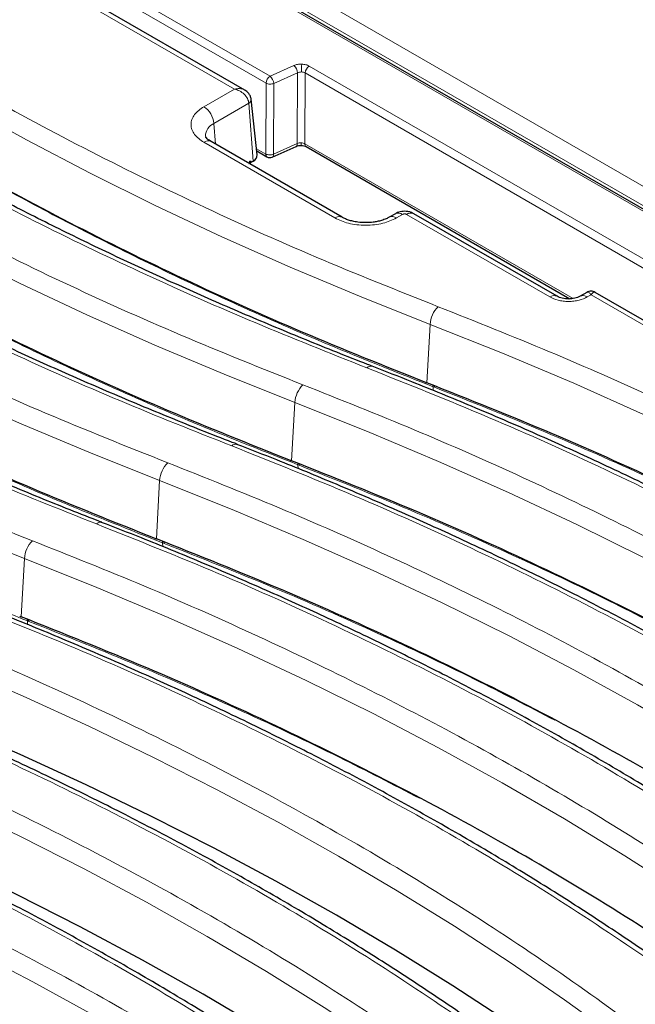
# Model space of a CAD drawing. Units: millimetres. Extents: x 0 to 420, y 0 to 297.
# Drawn here: x 308 to 323, y 145 to 169 of the extents above; entities that cross this region are included whole.
import ezdxf

# ---------------------------------------------------------------- set-up
doc = ezdxf.new("R2010")
doc.units = ezdxf.units.MM

msp = doc.modelspace()

# ---------------------------------------------------------------- linework, layer by layer
at = {"color": 8, "linetype": 'Continuous', "lineweight": 18}
for p, q in [((297.1774, 179.951), (372.7942, 136.2984)), ((296.1634, 179.9237), (350.52, 148.5443)), ((372.1449, 136.1964), (296.5281, 179.8491)), ((295.3041, 177.6132), (313.5351, 167.0886)), ((314.4149, 167.4039), (305.5991, 172.4931)), ((305.4981, 172.3222), (314.3139, 167.233)), ((315.0011, 167.6683), (314.4149, 167.4039)), ((329.2675, 159.6371), (315.3788, 167.6549)), ((314.5028, 167.2263), (315.089, 167.4907)), ((315.0831, 165.7437), (315.089, 167.4907)), ((315.2719, 165.737), (315.2778, 167.4841)), ((315.2778, 167.4841), (329.1666, 159.4663)), ((313.5351, 167.0886), (312.7791, 166.6522)), ((314.308, 165.4859), (314.3139, 167.233)), ((314.5028, 167.2263), (314.4969, 165.4793)), ((313.0307, 166.2407), (313.8893, 166.7364)), ((313.9929, 165.3097), (313.8893, 166.7364)), ((313.0307, 166.2407), (313.0678, 165.7297)), ((312.7791, 165.7756), (316.0116, 163.9095)), ((314.0808, 165.6171), (314.308, 165.4859)), ((314.4969, 165.4793), (315.0831, 165.7437)), ((321.883, 161.9205), (315.2719, 165.737)), ((314.4969, 165.4793), (314.4969, 165.4752)), ((317.53, 163.9095), (317.6815, 163.997)), ((317.7793, 163.997), (321.3081, 161.9599)), ((322.2339, 161.9599), (322.3266, 162.0134)), ((322.3266, 162.0134), (346.5176, 148.0482)), ((318.2775, 159.8461), (318.3591, 161.2831)), ((318.4285, 159.7873), (318.4323, 159.7469)), ((318.4358, 159.6522), (318.4323, 159.7469)), ((318.4674, 159.7333), (318.4323, 159.7469)), ((318.4674, 159.7333), (318.4634, 159.7746)), ((314.944, 157.9217), (315.0256, 159.3588)), ((315.095, 157.863), (315.0988, 157.8225)), ((315.1339, 157.8089), (315.1299, 157.8502)), ((315.1023, 157.7278), (315.0988, 157.8225)), ((315.1339, 157.8089), (315.0988, 157.8225)), ((311.6105, 155.9973), (311.6921, 157.4344)), ((311.7615, 155.9386), (311.7653, 155.8981)), ((311.7688, 155.8034), (311.7653, 155.8981)), ((311.8003, 155.8845), (311.7653, 155.8981)), ((311.8003, 155.8845), (311.7964, 155.9259)), ((308.277, 154.0729), (308.3586, 155.51)), ((308.428, 154.0142), (308.4318, 153.9737)), ((308.4353, 153.879), (308.4318, 153.9737)), ((308.4668, 153.9601), (308.4318, 153.9737)), ((308.4668, 153.9601), (308.4629, 154.0015))]:
    msp.add_line(p, q, dxfattribs=at)
at = {"color": 7, "linetype": 'Continuous', "lineweight": 25}
for p, q in [((350.5914, 148.5514), (296.2348, 179.9308)), ((313.7886, 167.0631), (295.4826, 177.6308)), ((314.0968, 165.4683), (313.9499, 166.8363)), ((316.1901, 163.9272), (312.9576, 165.7933)), ((314.463, 165.4078), (315.0539, 165.6743)), ((315.0539, 165.6743), (315.056, 165.6753)), ((315.3015, 165.6675), (321.8063, 161.9124)), ((314.0868, 165.5612), (314.3376, 165.4164)), ((313.8941, 165.2527), (313.9929, 165.3097)), ((313.9198, 165.2676), (313.9041, 165.2469)), ((313.9059, 165.2976), (313.9298, 165.3114)), ((313.9461, 165.302), (313.9059, 165.2976)), ((313.9248, 165.2741), (313.9059, 165.2976)), ((313.9248, 165.2741), (313.9461, 165.302)), ((313.9298, 165.3114), (313.9461, 165.302)), ((317.5029, 164.0147), (317.3514, 163.9272)), ((321.4867, 161.9776), (317.9579, 164.0147)), ((322.2229, 162.0743), (322.0554, 161.9776)), ((346.6961, 148.0659), (322.4303, 162.0743))]:
    msp.add_line(p, q, dxfattribs=at)
at = {"color": 8, "linetype": 'Continuous', "lineweight": 18, "flags": 128}
for points in [[(297.2944, 173.1989), (298.5335, 172.207), (299.8174, 171.2343), (301.1451, 170.2813), (302.5157, 169.3488), (303.9283, 168.4375), (305.3818, 167.5478), (306.8753, 166.6805), (308.4077, 165.8361), (309.978, 165.0153), (311.5851, 164.2185), (313.228, 163.4464), (314.9053, 162.6995), (316.6161, 161.9782), (318.3591, 161.2831)], [(293.9609, 171.2745), (295.2, 170.2826), (296.4839, 169.3099), (297.8116, 168.3569), (299.1822, 167.4245), (300.5948, 166.5131), (302.0483, 165.6234), (303.5418, 164.7561), (305.0742, 163.9117), (306.6445, 163.0909), (308.2516, 162.2941), (309.8945, 161.522), (311.5718, 160.7751), (313.2826, 160.0538), (315.0256, 159.3588)], [(290.6274, 169.3501), (291.8665, 168.3583), (293.1504, 167.3855), (294.4781, 166.4326), (295.8487, 165.5001), (297.2612, 164.5887), (298.7148, 163.699), (300.2083, 162.8317), (301.7407, 161.9873), (303.311, 161.1665), (304.9181, 160.3697), (306.561, 159.5976), (308.2383, 158.8507), (309.9491, 158.1294), (311.6921, 157.4344)], [(287.2938, 167.4257), (288.533, 166.4339), (289.8169, 165.4611), (291.1446, 164.5082), (292.5152, 163.5757), (293.9277, 162.6643), (295.3813, 161.7746), (296.8748, 160.9073), (298.4072, 160.0629), (299.9775, 159.2421), (301.5846, 158.4453), (303.2274, 157.6732), (304.9048, 156.9263), (306.6156, 156.205), (308.3586, 155.51)], [(315.1797, 165.7624), (315.1798, 165.7398), (315.1802, 165.7212), (315.181, 165.7075), (315.1821, 165.6991), (315.1834, 165.6964), (315.1839, 165.6967)], [(318.3591, 161.2831), (320.1462, 160.5706), (321.9004, 159.8313), (323.6205, 159.0659), (325.3054, 158.2747), (326.9539, 157.4584), (328.5649, 156.6175), (330.1372, 155.7525), (331.6698, 154.8642), (333.1617, 153.953), (334.6119, 153.0196), (336.0193, 152.0646), (337.3829, 151.0888), (338.7019, 150.0927), (339.9754, 149.077)], [(315.0256, 159.3588), (316.8127, 158.6462), (318.5669, 157.9069), (320.287, 157.1415), (321.9719, 156.3503), (323.6204, 155.534), (325.2314, 154.6931), (326.8037, 153.8281), (328.3363, 152.9398), (329.8282, 152.0286), (331.2784, 151.0952), (332.6858, 150.1402), (334.0494, 149.1644), (335.3684, 148.1683), (336.6419, 147.1526)], [(311.6921, 157.4344), (313.4792, 156.7218), (315.2334, 155.9826), (316.9535, 155.2171), (318.6384, 154.4259), (320.2869, 153.6096), (321.8978, 152.7687), (323.4702, 151.9037), (325.0028, 151.0154), (326.4947, 150.1042), (327.9449, 149.1708), (329.3523, 148.2159), (330.7159, 147.24), (332.0349, 146.2439), (333.3084, 145.2282)], [(308.3586, 155.51), (310.1457, 154.7974), (311.8999, 154.0582), (313.62, 153.2927), (315.3049, 152.5015), (316.9534, 151.6852), (318.5643, 150.8443), (320.1367, 149.9793), (321.6693, 149.091), (323.1612, 148.1798), (324.6114, 147.2464), (326.0188, 146.2915), (327.3824, 145.3156), (328.7014, 144.3195), (329.9749, 143.3038)], [(304.9852, 153.536), (306.6699, 152.8394), (308.324, 152.1188), (309.9465, 151.3746), (311.5363, 150.6072), (313.0924, 149.8172), (314.614, 149.005), (316.1, 148.1712), (317.5495, 147.3163), (318.9616, 146.4407), (320.3354, 145.5451), (321.6702, 144.63), (322.965, 143.696), (324.219, 142.7436), (325.4315, 141.7734), (326.6017, 140.7861), (327.7289, 139.7823), (328.8124, 138.7625), (329.8515, 137.7275)], [(301.6517, 151.6116), (303.3523, 150.9083), (305.0217, 150.1805), (306.6588, 149.4286), (308.2626, 148.6532), (309.8321, 147.8547), (311.3662, 147.0336), (312.8641, 146.1906), (314.3247, 145.326), (315.7472, 144.4404), (317.1306, 143.5345), (318.474, 142.6088), (319.7767, 141.6638), (321.0377, 140.7002), (322.2563, 139.7185)], [(298.3581, 149.7368), (300.1452, 149.0243), (301.8994, 148.285), (303.6195, 147.5195), (305.3044, 146.7284), (306.9529, 145.912), (308.5638, 145.0711), (310.1362, 144.2062), (311.6688, 143.3178), (313.1607, 142.4066), (314.6109, 141.4732), (316.0182, 140.5183), (317.3819, 139.5424), (318.7009, 138.5463), (319.9744, 137.5307)]]:
    msp.add_lwpolyline(points, dxfattribs=at)
at = {"color": 7, "linetype": 'Continuous', "lineweight": 25, "flags": 128}
for points in [[(318.2426, 159.8596), (318.247, 159.8579), (318.2513, 159.8562), (318.2557, 159.8545), (318.26, 159.8528), (318.2644, 159.8511), (318.2688, 159.8495), (318.2731, 159.8478), (318.2775, 159.8461)], [(314.9091, 157.9352), (314.9135, 157.9335), (314.9178, 157.9318), (314.9222, 157.9301), (314.9265, 157.9284), (314.9309, 157.9268), (314.9353, 157.9251), (314.9396, 157.9234), (314.944, 157.9217)], [(311.5756, 156.0108), (311.58, 156.0091), (311.5843, 156.0074), (311.5887, 156.0057), (311.593, 156.0041), (311.5974, 156.0024), (311.6017, 156.0007), (311.6061, 155.999), (311.6105, 155.9973)], [(308.2421, 154.0864), (308.2465, 154.0847), (308.2508, 154.083), (308.2552, 154.0813), (308.2595, 154.0797), (308.2639, 154.078), (308.2682, 154.0763), (308.2726, 154.0746), (308.277, 154.0729)], [(329.1069, 136.9409), (328.7797, 137.262), (327.6963, 138.2866), (326.5688, 139.2952), (325.3978, 140.2871), (324.1841, 141.2618), (322.9284, 142.2186), (321.6317, 143.1569), (320.2945, 144.0762), (318.9179, 144.9758), (317.5027, 145.8552), (316.0497, 146.7139), (314.5598, 147.5513), (313.0341, 148.3668), (311.4735, 149.16), (309.8789, 149.9304), (308.2513, 150.6775), (306.5918, 151.4008), (304.9014, 152.0998)], [(321.5706, 138.7654), (320.9197, 139.2832), (319.6609, 140.2451), (318.3606, 141.1884), (317.0195, 142.1125), (315.6386, 143.0169), (314.2186, 143.9008), (312.7606, 144.7639), (311.2653, 145.6055), (309.7339, 146.4251), (308.1672, 147.2222), (306.5662, 147.9962), (304.932, 148.7468), (303.2655, 149.4733), (301.5679, 150.1754)]]:
    msp.add_lwpolyline(points, dxfattribs=at)
at = {"color": 8, "linetype": 'Continuous', "lineweight": 18}
for centre, radius, start, end in [((314.8411, 167.4785), 0.2482, 2.82296, 49.85986), ((317.4459, 167.5046), 2.2603, 174.96642, 179.87638), ((315.498, 167.4692), 0.2206, 122.6951, 176.15006), ((314.534, 167.2182), 0.2206, 122.6951, 176.15006), ((314.2549, 167.2141), 0.2482, 2.82296, 49.85986), ((312.4785, 166.1857), 0.5549, 5.689, 57.19914), ((313.167, 165.9235), 0.3453, 113.24966, 180.07524), ((312.8835, 165.6318), 0.1777, 65.32864, 125.98182), ((315.0138, 165.7316), 0.0704, 306.89783, 9.85935), ((315.3415, 165.7255), 0.0705, 170.64385, 235.39033), ((314.3798, 165.4754), 0.0726, 171.67152, 234.36266), ((316.1158, 163.7662), 0.1772, 64.85398, 126.02382), ((317.4263, 163.7716), 0.1725, 53.0511, 116.11626), ((317.5771, 163.8532), 0.1777, 54.01818, 114.67136), ((317.8837, 163.8532), 0.1777, 65.32864, 125.98182), ((321.4125, 161.8161), 0.1776, 65.27469, 125.9866), ((322.1301, 161.8217), 0.1729, 53.08872, 115.72997), ((319.0348, 161.2397), 0.6771, 134.82778, 176.31847), ((316.9025, 160.1233), 0.1331, 77.77501, 138.48541), ((315.7013, 159.3153), 0.6771, 134.82778, 176.31847), ((313.569, 158.1989), 0.1331, 77.77501, 138.48541), ((312.3678, 157.3909), 0.6771, 134.82778, 176.31847), ((310.2355, 156.2745), 0.1331, 77.77501, 138.48541), ((309.0343, 155.4665), 0.6771, 134.82778, 176.31847)]:
    msp.add_arc(centre, radius, start, end, dxfattribs=at)
at = {"color": 7, "linetype": 'Continuous', "lineweight": 25}
for centre, radius, start, end in [((313.9252, 165.4674), 0.1716, 293.23263, 0.27869), ((314.409, 165.5401), 0.1429, 240.00269, 294.22973)]:
    msp.add_arc(centre, radius, start, end, dxfattribs=at)
at = {"color": 8, "linetype": 'Continuous', "lineweight": 18}
for points, knots in [([(318.5575, 161.7199), (317.5473, 162.1228), (315.5269, 162.9286), (312.6182, 164.2393), (309.8055, 165.622), (307.1046, 167.0818), (304.5216, 168.611), (302.0698, 170.2063), (299.7406, 171.8585), (298.304, 173.0082), (297.5856, 173.5831)], [0, 0, 0, 0, 0.12473472, 0.24947075, 0.37473405, 0.5, 0.6252633, 0.75052925, 0.87526397, 1, 1, 1, 1]), ([(295.009, 172.5397), (295.6766, 172.0039), (297.0116, 170.9324), (299.1597, 169.3853), (301.4109, 167.8851), (303.7734, 166.4384), (306.2225, 165.0571), (308.7514, 163.7426), (311.3519, 162.4992), (314.0285, 161.3143), (315.878, 160.5791), (316.8028, 160.2115)], [0, 0, 0, 0, 0.1117666, 0.2235124, 0.3356638, 0.4478715, 0.5601423, 0.6703444, 0.7804792, 0.8902269, 1, 1, 1, 1]), ([(315.224, 159.7955), (314.2138, 160.1984), (312.1934, 161.0042), (309.2847, 162.315), (306.472, 163.6977), (303.7711, 165.1574), (301.1881, 166.6866), (298.7363, 168.2819), (296.4071, 169.9341), (294.9704, 171.0838), (294.2521, 171.6587)], [0, 0, 0, 0, 0.1247347, 0.2494707, 0.3747341, 0.5, 0.6252633, 0.7505292, 0.875264, 1, 1, 1, 1]), ([(291.6755, 170.6153), (292.3431, 170.0795), (293.6781, 169.008), (295.8262, 167.4609), (298.0774, 165.9607), (300.4399, 164.514), (302.889, 163.1327), (305.4179, 161.8183), (308.0184, 160.5748), (310.695, 159.3899), (312.5445, 158.6547), (313.4693, 158.2871)], [0, 0, 0, 0, 0.1117666, 0.2235124, 0.3356638, 0.4478715, 0.5601423, 0.6703444, 0.7804792, 0.8902269, 1, 1, 1, 1]), ([(311.8905, 157.8711), (310.8803, 158.274), (308.8599, 159.0798), (305.9512, 160.3906), (303.1385, 161.7733), (300.4376, 163.233), (297.8546, 164.7622), (295.4028, 166.3575), (293.0736, 168.0097), (291.6369, 169.1594), (290.9186, 169.7343)], [0, 0, 0, 0, 0.1247347, 0.2494707, 0.3747341, 0.5, 0.6252633, 0.7505292, 0.875264, 1, 1, 1, 1]), ([(288.342, 168.6909), (289.0095, 168.1551), (290.3446, 167.0836), (292.4927, 165.5365), (294.7439, 164.0363), (297.1064, 162.5896), (299.5555, 161.2083), (302.0843, 159.8939), (304.6849, 158.6504), (307.3615, 157.4655), (309.211, 156.7303), (310.1358, 156.3627)], [0, 0, 0, 0, 0.1117666, 0.2235124, 0.3356638, 0.4478715, 0.5601423, 0.6703444, 0.7804792, 0.8902269, 1, 1, 1, 1]), ([(308.557, 155.9467), (307.5468, 156.3496), (305.5264, 157.1554), (302.6177, 158.4662), (299.805, 159.8489), (297.1041, 161.3086), (294.5211, 162.8378), (292.0693, 164.4331), (289.7401, 166.0853), (288.3034, 167.235), (287.5851, 167.8099)], [0, 0, 0, 0, 0.12473472, 0.24947075, 0.37473405, 0.5, 0.6252633, 0.75052925, 0.87526397, 1, 1, 1, 1]), ([(315.1943, 167.7029), (315.1594, 167.7022), (315.0895, 167.7009), (315.0305, 167.6791), (315.0011, 167.6683)], [0, 0, 0, 0, 0.5001371, 1, 1, 1, 1]), ([(315.3788, 167.6549), (315.3518, 167.6678), (315.2979, 167.6935), (315.2288, 167.6998), (315.1943, 167.7029)], [0, 0, 0, 0, 0.5002632, 1, 1, 1, 1]), ([(315.089, 167.4907), (315.1041, 167.4967), (315.1336, 167.5083), (315.1685, 167.5091), (315.1856, 167.5095)], [0, 0, 0, 0, 0.5116399, 1, 1, 1, 1]), ([(315.1856, 167.5095), (315.2025, 167.5079), (315.237, 167.5047), (315.264, 167.491), (315.2778, 167.4841)], [0, 0, 0, 0, 0.4883601, 1, 1, 1, 1]), ([(313.5351, 167.0886), (313.5775, 167.0944), (313.6621, 167.106), (313.7559, 167.0885), (313.7897, 167.0583), (313.7975, 167.0513)], [0, 0, 0, 0, 0.4346188, 0.8686522, 1, 1, 1, 1]), ([(313.8893, 166.7364), (313.8866, 166.7559), (313.8811, 166.7955), (313.8479, 166.8743), (313.7781, 166.9647), (313.6636, 167.0483), (313.578, 167.0752), (313.5351, 167.0886)], [0, 0, 0, 0, 0.1238815, 0.2508237, 0.5002464, 0.7499548, 1, 1, 1, 1]), ([(313.8893, 166.7364), (313.8988, 166.7436), (313.9175, 166.7578), (313.9414, 166.7886), (313.9554, 166.8165), (313.9488, 166.8333), (313.9479, 166.8357)], [0, 0, 0, 0, 0.2418061, 0.4770428, 0.9265906, 1, 1, 1, 1]), ([(318.4323, 159.7469), (317.6207, 160.0683), (316.034, 160.6968), (313.784, 161.6785), (311.693, 162.6525), (309.7603, 163.6161), (307.9772, 164.5612), (306.3416, 165.4842), (305.1513, 166.1845), (304.5182, 166.5832), (304.3704, 166.6764)], [0, 0, 0, 0, 0.1593432, 0.3115042, 0.4564829, 0.5942791, 0.7248927, 0.8483238, 0.964572, 1, 1, 1, 1]), ([(312.7791, 166.6522), (312.6937, 166.5912), (312.5624, 166.4973), (312.4803, 166.3407), (312.4567, 166.2139), (312.4803, 166.0871), (312.5624, 165.9304), (312.6937, 165.8366), (312.7791, 165.7756)], [0, 0, 0, 0, 0.23945684, 0.36836066, 0.5, 0.63163934, 0.76054316, 1, 1, 1, 1]), ([(315.1797, 165.7624), (315.1626, 165.762), (315.1277, 165.7613), (315.0982, 165.7496), (315.0831, 165.7437)], [0, 0, 0, 0, 0.4883601, 1, 1, 1, 1]), ([(315.2719, 165.737), (315.2581, 165.744), (315.2311, 165.7576), (315.1966, 165.7608), (315.1797, 165.7624)], [0, 0, 0, 0, 0.51163989, 1, 1, 1, 1]), ([(314.4969, 165.4752), (314.4955, 165.4612), (314.4925, 165.4334), (314.4795, 165.4125), (314.4685, 165.4113), (314.4671, 165.4111)], [0, 0, 0, 0, 0.4671083, 0.9342166, 1, 1, 1, 1]), ([(315.0988, 157.8225), (314.2872, 158.144), (312.7005, 158.7724), (310.4505, 159.7541), (308.3595, 160.7281), (306.4268, 161.6917), (304.6437, 162.6368), (303.0081, 163.5598), (301.8177, 164.2601), (301.1847, 164.6588), (301.0369, 164.752)], [0, 0, 0, 0, 0.1593433, 0.3115044, 0.4564831, 0.5942794, 0.724893, 0.8483241, 0.9645723, 1, 1, 1, 1]), ([(316.0116, 163.9095), (316.1172, 163.8602), (316.2797, 163.7844), (316.5512, 163.7371), (316.7708, 163.7234), (316.9904, 163.7371), (317.2618, 163.7844), (317.4243, 163.8602), (317.53, 163.9095)], [0, 0, 0, 0, 0.2394568, 0.3683607, 0.5, 0.6316393, 0.7605432, 1, 1, 1, 1]), ([(317.6815, 163.997), (317.6883, 164.0002), (317.6988, 164.0051), (317.7163, 164.0081), (317.7303, 164.009), (317.7445, 164.0081), (317.762, 164.0051), (317.7725, 164.0002), (317.7793, 163.997)], [0, 0, 0, 0, 0.2394436, 0.3682202, 0.4999986, 0.6287766, 0.7605564, 1, 1, 1, 1]), ([(311.7653, 155.8981), (310.9537, 156.2196), (309.367, 156.848), (307.117, 157.8297), (305.026, 158.8037), (303.0933, 159.7673), (301.3102, 160.7124), (299.6746, 161.6354), (298.4843, 162.3358), (297.8512, 162.7344), (297.7034, 162.8276)], [0, 0, 0, 0, 0.1593432, 0.3115042, 0.4564828, 0.594279, 0.7248926, 0.8483236, 0.9645719, 1, 1, 1, 1]), ([(322.2249, 162.0714), (322.2268, 162.0737), (322.2401, 162.0902), (322.2761, 162.0743), (322.3098, 162.0337), (322.3266, 162.0134)], [0, 0, 0, 0, 0.077395, 0.5383866, 1, 1, 1, 1]), ([(322.4283, 162.0714), (322.4264, 162.0737), (322.4131, 162.0902), (322.3771, 162.0743), (322.3435, 162.0337), (322.3266, 162.0134)], [0, 0, 0, 0, 0.077395, 0.5383866, 1, 1, 1, 1]), ([(340.2663, 149.4615), (339.6004, 149.994), (338.2686, 151.0591), (336.1269, 152.5969), (333.8832, 154.0883), (331.5295, 155.5265), (329.0901, 156.8999), (326.572, 158.207), (323.9829, 159.4437), (321.3186, 160.6225), (319.4779, 161.354), (318.5575, 161.7199)], [0, 0, 0, 0, 0.1117689, 0.2235171, 0.335667, 0.4478727, 0.5601409, 0.6703411, 0.7804746, 0.8902247, 1, 1, 1, 1]), ([(321.3081, 161.9599), (321.3726, 161.9298), (321.4718, 161.8835), (321.6373, 161.8545), (321.771, 161.8461), (321.9048, 161.8545), (322.0703, 161.8835), (322.1694, 161.9298), (322.2339, 161.9599)], [0, 0, 0, 0, 0.2398121, 0.3685943, 0.5, 0.6314057, 0.7601879, 1, 1, 1, 1]), ([(308.4318, 153.9737), (307.6202, 154.2952), (306.0335, 154.9236), (303.7835, 155.9053), (301.6925, 156.8793), (299.7598, 157.8429), (297.9767, 158.788), (296.3411, 159.711), (295.1507, 160.4114), (294.5177, 160.8101), (294.3699, 160.9032)], [0, 0, 0, 0, 0.1593432, 0.3115042, 0.4564829, 0.5942791, 0.7248927, 0.8483237, 0.964572, 1, 1, 1, 1]), ([(316.8028, 160.2115), (317.8082, 159.8106), (319.8189, 159.0087), (322.7145, 157.7048), (325.5149, 156.3297), (328.2046, 154.8782), (330.7778, 153.3578), (333.2211, 151.772), (335.5432, 150.1296), (336.9763, 148.9869), (337.6929, 148.4155)], [0, 0, 0, 0, 0.1247373, 0.2494758, 0.3747366, 0.5, 0.6252608, 0.7505242, 0.8752614, 1, 1, 1, 1]), ([(336.9328, 147.5371), (336.2669, 148.0696), (334.9351, 149.1347), (332.7934, 150.6725), (330.5497, 152.1639), (328.1959, 153.6021), (325.7566, 154.9755), (323.2385, 156.2826), (320.6494, 157.5193), (317.9851, 158.6981), (316.1444, 159.4296), (315.224, 159.7955)], [0, 0, 0, 0, 0.1117689, 0.2235171, 0.335667, 0.4478727, 0.5601409, 0.6703411, 0.7804746, 0.8902247, 1, 1, 1, 1]), ([(328.0982, 155.3698), (327.4409, 155.7107), (326.0207, 156.4473), (323.7156, 157.5349), (321.1733, 158.6587), (319.3807, 159.3706), (318.4674, 159.7333)], [0, 0, 0, 0, 0.2162913, 0.4673957, 0.728632, 1, 1, 1, 1]), ([(313.4693, 158.2871), (314.4747, 157.8862), (316.4854, 157.0843), (319.381, 155.7804), (322.1813, 154.4053), (324.8711, 152.9538), (327.4443, 151.4334), (329.8876, 149.8476), (332.2097, 148.2052), (333.6428, 147.0625), (334.3594, 146.4911)], [0, 0, 0, 0, 0.1247373, 0.2494758, 0.3747366, 0.5, 0.6252608, 0.7505242, 0.8752614, 1, 1, 1, 1]), ([(333.5993, 145.6127), (332.9334, 146.1453), (331.6016, 147.2103), (329.4599, 148.7481), (327.2162, 150.2395), (324.8624, 151.6777), (322.4231, 153.0511), (319.905, 154.3582), (317.3159, 155.5949), (314.6516, 156.7737), (312.8109, 157.5052), (311.8905, 157.8711)], [0, 0, 0, 0, 0.11176888, 0.22351706, 0.33566699, 0.44787274, 0.56014092, 0.67034111, 0.78047462, 0.89022473, 1, 1, 1, 1]), ([(324.7647, 153.4454), (324.1074, 153.7863), (322.6872, 154.5229), (320.3821, 155.6105), (317.8397, 156.7343), (316.0472, 157.4462), (315.1339, 157.8089)], [0, 0, 0, 0, 0.2162913, 0.4673957, 0.728632, 1, 1, 1, 1]), ([(310.1358, 156.3627), (311.1412, 155.9618), (313.1519, 155.1599), (316.0474, 153.856), (318.8478, 152.4809), (321.5376, 151.0294), (324.1108, 149.5091), (326.5541, 147.9232), (328.8762, 146.2809), (330.3093, 145.1381), (331.0259, 144.5667)], [0, 0, 0, 0, 0.1247373, 0.2494758, 0.3747366, 0.5, 0.6252608, 0.7505242, 0.8752614, 1, 1, 1, 1]), ([(330.2658, 143.6883), (329.5999, 144.2209), (328.2681, 145.2859), (326.1264, 146.8237), (323.8827, 148.3151), (321.5289, 149.7533), (319.0896, 151.1267), (316.5715, 152.4338), (313.9824, 153.6705), (311.3181, 154.8493), (309.4774, 155.5809), (308.557, 155.9467)], [0, 0, 0, 0, 0.1117689, 0.2235171, 0.335667, 0.4478727, 0.5601409, 0.6703411, 0.7804746, 0.8902247, 1, 1, 1, 1]), ([(321.4312, 151.521), (320.7739, 151.8619), (319.3537, 152.5985), (317.0486, 153.6861), (314.5062, 154.8099), (312.7137, 155.5218), (311.8003, 155.8845)], [0, 0, 0, 0, 0.2162913, 0.4673958, 0.728632, 1, 1, 1, 1]), ([(306.8023, 154.4383), (307.8077, 154.0374), (309.8184, 153.2355), (312.7139, 151.9316), (315.5143, 150.5565), (318.2041, 149.105), (320.7773, 147.5847), (323.2206, 145.9988), (325.5427, 144.3565), (326.9758, 143.2137), (327.6924, 142.6423)], [0, 0, 0, 0, 0.12473726, 0.24947584, 0.3747366, 0.5, 0.62526075, 0.75052415, 0.87526141, 1, 1, 1, 1]), ([(330.0232, 138.2358), (329.3996, 138.8517), (328.1528, 140.0831), (326.1019, 141.8694), (323.9215, 143.6082), (321.6011, 145.292), (319.1509, 146.9158), (316.5775, 148.4749), (313.8888, 149.9649), (311.0921, 151.3796), (308.2015, 152.7241), (306.1932, 153.5551), (305.1888, 153.9707)], [0, 0, 0, 0, 0.0997007, 0.1993528, 0.2994022, 0.3996753, 0.5, 0.6003227, 0.7005965, 0.8006465, 0.9002983, 1, 1, 1, 1]), ([(318.0977, 149.5966), (317.4404, 149.9375), (316.0202, 150.6741), (313.7151, 151.7617), (311.1727, 152.8855), (309.3802, 153.5974), (308.4668, 153.9601)], [0, 0, 0, 0, 0.2162913, 0.4673957, 0.728632, 1, 1, 1, 1]), ([(303.3881, 152.4805), (304.3778, 152.0708), (306.3566, 151.2515), (309.2017, 149.9235), (311.9519, 148.5249), (314.5928, 147.0502), (317.1168, 145.5062), (319.5157, 143.897), (321.7828, 142.2279), (323.9077, 140.5039), (325.901, 138.7328), (327.1076, 137.5117), (327.711, 136.901)], [0, 0, 0, 0, 0.0996859, 0.1993209, 0.2993727, 0.3996593, 0.5, 0.6003386, 0.7006259, 0.8006784, 0.9003131, 1, 1, 1, 1]), ([(322.5481, 140.1023), (321.8354, 140.6763), (320.4101, 141.8242), (318.1053, 143.4773), (315.6829, 145.0764), (313.1346, 146.6129), (310.4726, 148.0838), (307.7023, 149.482), (304.8384, 150.8123), (302.8496, 151.635), (301.8553, 152.0463)], [0, 0, 0, 0, 0.1247562, 0.2495138, 0.3747556, 0.5, 0.6252418, 0.7504862, 0.8752425, 1, 1, 1, 1]), ([(300.0546, 150.5561), (301.0115, 150.1603), (302.9252, 149.3687), (305.6811, 148.0886), (308.347, 146.7431), (310.9085, 145.3277), (313.3608, 143.8491), (315.6917, 142.3103), (317.9096, 140.7196), (319.2812, 139.6149), (319.967, 139.0626)], [0, 0, 0, 0, 0.1247562, 0.24951377, 0.37475551, 0.5, 0.62524174, 0.75048623, 0.87524243, 1, 1, 1, 1]), ([(320.2653, 137.9151), (319.5993, 138.4477), (318.2676, 139.5127), (316.1259, 141.0506), (313.8822, 142.5419), (311.5284, 143.9802), (309.0891, 145.3536), (306.5709, 146.6606), (303.9819, 147.8973), (301.3176, 149.0761), (299.4769, 149.8077), (298.5564, 150.1735)], [0, 0, 0, 0, 0.1117689, 0.2235171, 0.335667, 0.4478727, 0.5601409, 0.6703411, 0.7804746, 0.8902247, 1, 1, 1, 1]), ([(296.8018, 148.6652), (297.8072, 148.2642), (299.8179, 147.4623), (302.7134, 146.1585), (305.5138, 144.7833), (308.2036, 143.3318), (310.7768, 141.8115), (313.2201, 140.2256), (315.5422, 138.5833), (316.9753, 137.4405), (317.6919, 136.8691)], [0, 0, 0, 0, 0.1247373, 0.2494758, 0.3747366, 0.5, 0.6252608, 0.7505242, 0.8752614, 1, 1, 1, 1]), ([(316.9318, 135.9907), (316.2658, 136.5233), (314.9341, 137.5883), (312.7924, 139.1262), (310.5487, 140.6175), (308.1949, 142.0558), (305.7556, 143.4292), (303.2374, 144.7362), (300.6484, 145.9729), (297.9841, 147.1517), (296.1434, 147.8833), (295.2229, 148.2491)], [0, 0, 0, 0, 0.1117689, 0.2235171, 0.335667, 0.4478727, 0.5601409, 0.6703411, 0.7804746, 0.8902247, 1, 1, 1, 1]), ([(293.4683, 146.7408), (294.4737, 146.3398), (296.4844, 145.5379), (299.3799, 144.2341), (302.1803, 142.8589), (304.8701, 141.4074), (307.4432, 139.8871), (309.8866, 138.3012), (312.2087, 136.6589), (313.6418, 135.5161), (314.3584, 134.9447)], [0, 0, 0, 0, 0.1247373, 0.2494758, 0.3747366, 0.5, 0.6252608, 0.7505242, 0.8752614, 1, 1, 1, 1])]:
    msp.add_open_spline(points, degree=3, knots=knots, dxfattribs=at)
at = {"color": 7, "linetype": 'Continuous', "lineweight": 25}
for points, knots in [([(316.9327, 160.2536), (316.8941, 160.2682), (316.3429, 160.4772), (315.3, 160.8991), (313.8062, 161.5204), (312.3382, 162.1632), (310.8936, 162.8245), (309.4742, 163.5046), (308.0805, 164.2031), (306.7135, 164.9196), (305.3738, 165.6537), (304.0623, 166.4052), (302.7796, 167.1735), (301.5264, 167.9584), (300.3034, 168.7595), (299.1115, 169.5764), (297.9505, 170.4084), (296.8236, 171.2562), (295.9193, 171.9619), (295.4035, 172.3899), (295.2402, 172.5255)], [0, 0, 0, 0, 0.0045334, 0.0647164, 0.1249503, 0.1852302, 0.2455522, 0.3059127, 0.3663088, 0.4267379, 0.4871978, 0.547687, 0.608204, 0.668748, 0.7293185, 0.7899154, 0.8505388, 0.9111895, 0.9718686, 1, 1, 1, 1]), ([(313.5992, 158.3292), (313.5606, 158.3438), (313.0094, 158.5529), (311.9665, 158.9747), (310.4727, 159.596), (309.0047, 160.2388), (307.5601, 160.9001), (306.1407, 161.5802), (304.747, 162.2787), (303.38, 162.9952), (302.0403, 163.7293), (300.7288, 164.4808), (299.4461, 165.2491), (298.1929, 166.034), (296.9699, 166.8351), (295.778, 167.652), (294.617, 168.484), (293.4901, 169.3318), (292.5858, 170.0375), (292.07, 170.4656), (291.9067, 170.6011)], [0, 0, 0, 0, 0.00453335, 0.06471643, 0.12495024, 0.18523015, 0.24555213, 0.30591268, 0.36630877, 0.42673785, 0.4871978, 0.54768693, 0.60820395, 0.66874795, 0.72931845, 0.78991533, 0.85053877, 0.91118947, 0.97186851, 1, 1, 1, 1]), ([(310.2657, 156.4048), (310.2271, 156.4194), (309.6759, 156.6285), (308.633, 157.0503), (307.1392, 157.6716), (305.6712, 158.3144), (304.2266, 158.9757), (302.8072, 159.6558), (301.4135, 160.3543), (300.0465, 161.0708), (298.7068, 161.8049), (297.3953, 162.5564), (296.1126, 163.3247), (294.8594, 164.1097), (293.6364, 164.9107), (292.4445, 165.7276), (291.2835, 166.5596), (290.1566, 167.4074), (289.2523, 168.1132), (288.7365, 168.5412), (288.5732, 168.6767)], [0, 0, 0, 0, 0.0045334, 0.0647164, 0.1249502, 0.1852302, 0.2455521, 0.3059127, 0.3663088, 0.4267378, 0.4871978, 0.5476869, 0.6082039, 0.668748, 0.7293184, 0.7899153, 0.8505388, 0.9111895, 0.9718685, 1, 1, 1, 1]), ([(313.9499, 166.8361), (313.9437, 166.8618), (313.931, 166.9137), (313.8921, 166.9788), (313.8424, 167.0288), (313.8065, 167.0517), (313.7896, 167.0625)], [0, 0, 0, 0, 0.2730316, 0.5508228, 0.7877636, 1, 1, 1, 1]), ([(312.9595, 165.7935), (312.9422, 165.8036), (312.9002, 165.8281), (312.8578, 165.8663), (312.8299, 165.9005), (312.8219, 165.9198), (312.822, 165.9206), (312.8221, 165.921)], [0, 0, 0, 0, 0.1461538, 0.3530376, 0.5651623, 0.7922376, 1, 1, 1, 1]), ([(315.0558, 165.6752), (315.0747, 165.6821), (315.1129, 165.696), (315.1594, 165.6966), (315.1828, 165.6969)], [0, 0, 0, 0, 0.4955059, 1, 1, 1, 1]), ([(315.1828, 165.6969), (315.2057, 165.695), (315.2508, 165.6914), (315.2844, 165.6756), (315.301, 165.6678)], [0, 0, 0, 0, 0.5067021, 1, 1, 1, 1]), ([(316.7708, 163.7935), (316.7065, 163.7958), (316.6173, 163.7989), (316.494, 163.8188), (316.3975, 163.8408), (316.2977, 163.8745), (316.2277, 163.9048), (316.1986, 163.9232), (316.192, 163.9274)], [0, 0, 0, 0, 0.2853681, 0.396358, 0.5771932, 0.7582844, 0.9454065, 1, 1, 1, 1]), ([(317.35, 163.9276), (317.3268, 163.9147), (317.2729, 163.8848), (317.1701, 163.8483), (317.0602, 163.8211), (316.9312, 163.7992), (316.8336, 163.7957), (316.7708, 163.7935)], [0, 0, 0, 0, 0.169772, 0.3955235, 0.5658951, 0.7206967, 1, 1, 1, 1]), ([(317.7304, 164.0742), (317.6822, 164.0697), (317.6136, 164.0633), (317.5386, 164.0358), (317.5131, 164.0184), (317.5043, 164.0124)], [0, 0, 0, 0, 0.6090879, 0.8655578, 1, 1, 1, 1]), ([(317.9567, 164.0138), (317.9377, 164.0242), (317.8916, 164.0494), (317.8142, 164.0699), (317.7568, 164.0729), (317.7304, 164.0742)], [0, 0, 0, 0, 0.274368, 0.6667136, 1, 1, 1, 1]), ([(322.0552, 161.9775), (322.0359, 161.9675), (321.9972, 161.9477), (321.9268, 161.9266), (321.8507, 161.9134), (321.771, 161.9089), (321.6914, 161.9134), (321.6153, 161.9266), (321.5449, 161.9477), (321.5062, 161.9675), (321.4868, 161.9775)], [0, 0, 0, 0, 0.1250006, 0.2500085, 0.3750159, 0.5, 0.6249841, 0.7499915, 0.8749994, 1, 1, 1, 1]), ([(322.4294, 162.0748), (322.413, 162.0826), (322.3806, 162.0981), (322.3266, 162.104), (322.2727, 162.0981), (322.2402, 162.0826), (322.2238, 162.0748)], [0, 0, 0, 0, 0.2516263, 0.5, 0.7483733, 1, 1, 1, 1]), ([(337.9144, 148.398), (337.7534, 148.5314), (337.2107, 148.9813), (336.2437, 149.7299), (335.015, 150.644), (333.7444, 151.5395), (332.4357, 152.4172), (331.0889, 153.2761), (329.7048, 154.1159), (328.2843, 154.9359), (326.8281, 155.7357), (325.388, 156.488), (323.9181, 157.2202), (322.4714, 157.9069), (320.9436, 158.5982), (319.4412, 159.2442), (318.0846, 159.8031), (317.2573, 160.1236), (316.9294, 160.2507)], [0, 0, 0, 0, 0.0285886, 0.0963669, 0.1641913, 0.2320596, 0.2999703, 0.3679226, 0.4359165, 0.5039525, 0.5720323, 0.6401582, 0.7013379, 0.7693734, 0.8305424, 0.8986832, 0.9598394, 1, 1, 1, 1]), ([(339.2753, 148.1149), (338.7235, 148.5536), (337.4285, 149.5832), (335.2285, 151.1327), (332.7075, 152.7701), (330.0547, 154.337), (327.2823, 155.8332), (324.3921, 157.2529), (321.3994, 158.6009), (319.3181, 159.431), (318.2775, 159.8461)], [0, 0, 0, 0, 0.0959096, 0.2250654, 0.3542212, 0.4833769, 0.6125327, 0.7416885, 0.8708442, 1, 1, 1, 1]), ([(334.5809, 146.4736), (334.4199, 146.607), (333.8772, 147.0569), (332.9102, 147.8056), (331.6815, 148.7196), (330.4109, 149.6151), (329.1022, 150.4928), (327.7554, 151.3517), (326.3713, 152.1915), (324.9508, 153.0115), (323.4946, 153.8113), (322.0545, 154.5636), (320.5845, 155.2958), (319.1379, 155.9825), (317.6101, 156.6738), (316.1077, 157.3198), (314.7511, 157.8787), (313.9238, 158.1993), (313.5959, 158.3263)], [0, 0, 0, 0, 0.0285886, 0.0963669, 0.1641913, 0.2320596, 0.2999703, 0.3679226, 0.4359165, 0.5039525, 0.5720323, 0.6401582, 0.7013379, 0.7693734, 0.8305424, 0.8986832, 0.9598394, 1, 1, 1, 1]), ([(335.9418, 146.1905), (335.39, 146.6293), (334.095, 147.6589), (331.895, 149.2083), (329.374, 150.8457), (326.7212, 152.4126), (323.9488, 153.9088), (321.0586, 155.3286), (318.0659, 156.6765), (315.9846, 157.5066), (314.944, 157.9217)], [0, 0, 0, 0, 0.0959096, 0.2250654, 0.3542212, 0.4833769, 0.6125327, 0.7416885, 0.8708442, 1, 1, 1, 1]), ([(331.2474, 144.5492), (331.0864, 144.6827), (330.5437, 145.1325), (329.5767, 145.8812), (328.348, 146.7952), (327.0774, 147.6907), (325.7687, 148.5684), (324.4219, 149.4274), (323.0378, 150.2671), (321.6173, 151.0871), (320.1611, 151.8869), (318.721, 152.6392), (317.251, 153.3714), (315.8044, 154.0581), (314.2766, 154.7494), (312.7742, 155.3954), (311.4176, 155.9544), (310.5903, 156.2749), (310.2624, 156.4019)], [0, 0, 0, 0, 0.02858859, 0.09636686, 0.1641913, 0.23205963, 0.29997032, 0.36792262, 0.43591645, 0.50395249, 0.5720323, 0.64015824, 0.70133795, 0.7693734, 0.83054244, 0.89868319, 0.9598394, 1, 1, 1, 1]), ([(332.6083, 144.2661), (332.0565, 144.7049), (330.7615, 145.7345), (328.5615, 147.2839), (326.0405, 148.9213), (323.3877, 150.4882), (320.6153, 151.9844), (317.7251, 153.4042), (314.7324, 154.7522), (312.6511, 155.5823), (311.6105, 155.9973)], [0, 0, 0, 0, 0.0959096, 0.2250654, 0.3542212, 0.4833769, 0.6125327, 0.7416885, 0.8708442, 1, 1, 1, 1]), ([(327.9139, 142.6248), (327.7529, 142.7583), (327.2102, 143.2081), (326.2432, 143.9568), (325.0145, 144.8708), (323.7439, 145.7663), (322.4352, 146.644), (321.0884, 147.503), (319.7043, 148.3427), (318.2838, 149.1627), (316.8276, 149.9625), (315.3875, 150.7148), (313.9175, 151.447), (312.4709, 152.1337), (310.9431, 152.825), (309.4407, 153.471), (308.0841, 154.03), (307.2568, 154.3505), (306.9289, 154.4775)], [0, 0, 0, 0, 0.0285886, 0.0963669, 0.1641913, 0.2320596, 0.2999703, 0.3679226, 0.4359165, 0.5039525, 0.5720323, 0.6401582, 0.7013379, 0.7693734, 0.8305424, 0.8986832, 0.9598394, 1, 1, 1, 1]), ([(329.2748, 142.3417), (328.723, 142.7805), (327.428, 143.8101), (325.228, 145.3595), (322.707, 146.9969), (320.0542, 148.5638), (317.2818, 150.06), (314.3916, 151.4798), (311.3989, 152.8278), (309.3176, 153.6579), (308.277, 154.0729)], [0, 0, 0, 0, 0.09590963, 0.2250654, 0.35422117, 0.48337693, 0.6125327, 0.74168847, 0.87084423, 1, 1, 1, 1]), ([(328.0299, 136.7892), (327.7512, 137.0783), (327.1486, 137.7035), (326.17, 138.6477), (325.1052, 139.6249), (323.997, 140.5867), (322.8476, 141.5331), (321.6572, 142.4632), (320.4266, 143.3764), (319.1565, 144.2722), (317.8476, 145.1498), (316.5008, 146.0088), (315.1168, 146.8486), (313.6962, 147.6686), (312.24, 148.4683), (310.8, 149.2207), (309.33, 149.9528), (307.8835, 150.6397), (306.355, 151.3304), (304.92, 151.9507), (303.9461, 152.3462), (303.5202, 152.5191)], [0, 0, 0, 0, 0.0464175, 0.100388, 0.1544087, 0.2084754, 0.2625845, 0.3167328, 0.370918, 0.4251383, 0.4793924, 0.5336797, 0.5880002, 0.6423545, 0.6967437, 0.7511698, 0.8000465, 0.8544003, 0.9032685, 0.9577064, 1, 1, 1, 1]), ([(320.1897, 139.0441), (319.9636, 139.2319), (319.3563, 139.7361), (318.3225, 140.5384), (317.0934, 141.4522), (315.8229, 142.3477), (314.5142, 143.2254), (313.1673, 144.0844), (311.7833, 144.9242), (310.3627, 145.7442), (308.9065, 146.5439), (307.4665, 147.2963), (305.9964, 148.0284), (304.55, 148.7153), (303.0215, 149.406), (301.5865, 150.0264), (300.6126, 150.4218), (300.1867, 150.5947)], [0, 0, 0, 0, 0.041725, 0.112091, 0.1825049, 0.2529644, 0.3234679, 0.3940146, 0.4646044, 0.535238, 0.605917, 0.676644, 0.7401595, 0.8107925, 0.8742969, 0.9450392, 1, 1, 1, 1]), ([(317.9134, 136.8516), (317.7524, 136.9851), (317.2097, 137.4349), (316.2427, 138.1836), (315.014, 139.0976), (313.7434, 139.9931), (312.4347, 140.8708), (311.0878, 141.7298), (309.7038, 142.5696), (308.2833, 143.3896), (306.8271, 144.1893), (305.387, 144.9417), (303.917, 145.6739), (302.4704, 146.3606), (300.9426, 147.0519), (299.4402, 147.6979), (298.0835, 148.2568), (297.2563, 148.5773), (296.9284, 148.7043)], [0, 0, 0, 0, 0.0285886, 0.0963669, 0.1641913, 0.2320596, 0.2999703, 0.3679226, 0.4359165, 0.5039525, 0.5720323, 0.6401582, 0.7013379, 0.7693734, 0.8305424, 0.8986832, 0.9598394, 1, 1, 1, 1]), ([(319.2743, 136.5686), (318.7225, 137.0073), (317.4275, 138.0369), (315.2275, 139.5863), (312.7065, 141.2237), (310.0537, 142.7906), (307.2813, 144.2869), (304.3911, 145.7066), (301.3984, 147.0546), (299.3171, 147.8847), (298.2764, 148.2997)], [0, 0, 0, 0, 0.0959096, 0.2250654, 0.3542212, 0.4833769, 0.6125327, 0.7416885, 0.8708442, 1, 1, 1, 1]), ([(314.5799, 134.9272), (314.4189, 135.0607), (313.8762, 135.5105), (312.9092, 136.2592), (311.6805, 137.1732), (310.4099, 138.0687), (309.1012, 138.9464), (307.7543, 139.8054), (306.3703, 140.6452), (304.9498, 141.4652), (303.4936, 142.2649), (302.0535, 143.0173), (300.5835, 143.7495), (299.1369, 144.4362), (297.6091, 145.1275), (296.1067, 145.7735), (294.75, 146.3324), (293.9228, 146.6529), (293.5949, 146.78)], [0, 0, 0, 0, 0.0285886, 0.0963669, 0.1641913, 0.2320596, 0.2999703, 0.3679226, 0.4359165, 0.5039525, 0.5720323, 0.6401582, 0.7013379, 0.7693734, 0.8305424, 0.8986832, 0.9598394, 1, 1, 1, 1]), ([(315.9408, 134.6442), (315.389, 135.0829), (314.094, 136.1125), (311.894, 137.6619), (309.373, 139.2993), (306.7202, 140.8662), (303.9478, 142.3625), (301.0576, 143.7822), (298.0649, 145.1302), (295.9836, 145.9603), (294.9429, 146.3753)], [0, 0, 0, 0, 0.09590963, 0.2250654, 0.35422117, 0.48337693, 0.6125327, 0.74168847, 0.87084423, 1, 1, 1, 1])]:
    msp.add_open_spline(points, degree=3, knots=knots, dxfattribs=at)
for points in [[(297.1746, 171.7834), (297.8979, 171.2046), (299.3446, 170.0469), (301.6868, 168.3856), (304.1487, 166.7837), (306.7382, 165.2501), (309.4456, 163.7859), (312.2685, 162.3966), (315.1922, 161.0777), (317.2258, 160.2656), (318.2426, 159.8596)], [(293.8411, 169.859), (294.5644, 169.2802), (296.0111, 168.1225), (298.3533, 166.4612), (300.8152, 164.8594), (303.4047, 163.3257), (306.1121, 161.8615), (308.935, 160.4722), (311.8587, 159.1533), (313.8923, 158.3412), (314.9091, 157.9352)], [(290.5075, 167.9346), (291.2309, 167.3558), (292.6776, 166.1981), (295.0198, 164.5368), (297.4817, 162.935), (300.0712, 161.4013), (302.7786, 159.9371), (305.6015, 158.5479), (308.5252, 157.2289), (310.5588, 156.4168), (311.5756, 156.0108)]]:
    msp.add_open_spline(points, degree=3, dxfattribs=at)
at = {"color": 8, "linetype": 'Continuous', "lineweight": 18}
for points in [[(314.5028, 167.2263), (314.4881, 167.2214), (314.4586, 167.2116), (314.406, 167.2089), (314.3544, 167.2153), (314.3274, 167.2271), (314.3139, 167.233)], [(314.308, 165.4859), (314.3215, 165.48), (314.3485, 165.4682), (314.4001, 165.4618), (314.4527, 165.4645), (314.4822, 165.4744), (314.4969, 165.4793)]]:
    msp.add_open_spline(points, degree=3, dxfattribs=at)

doc.saveas('drawing.dxf')
